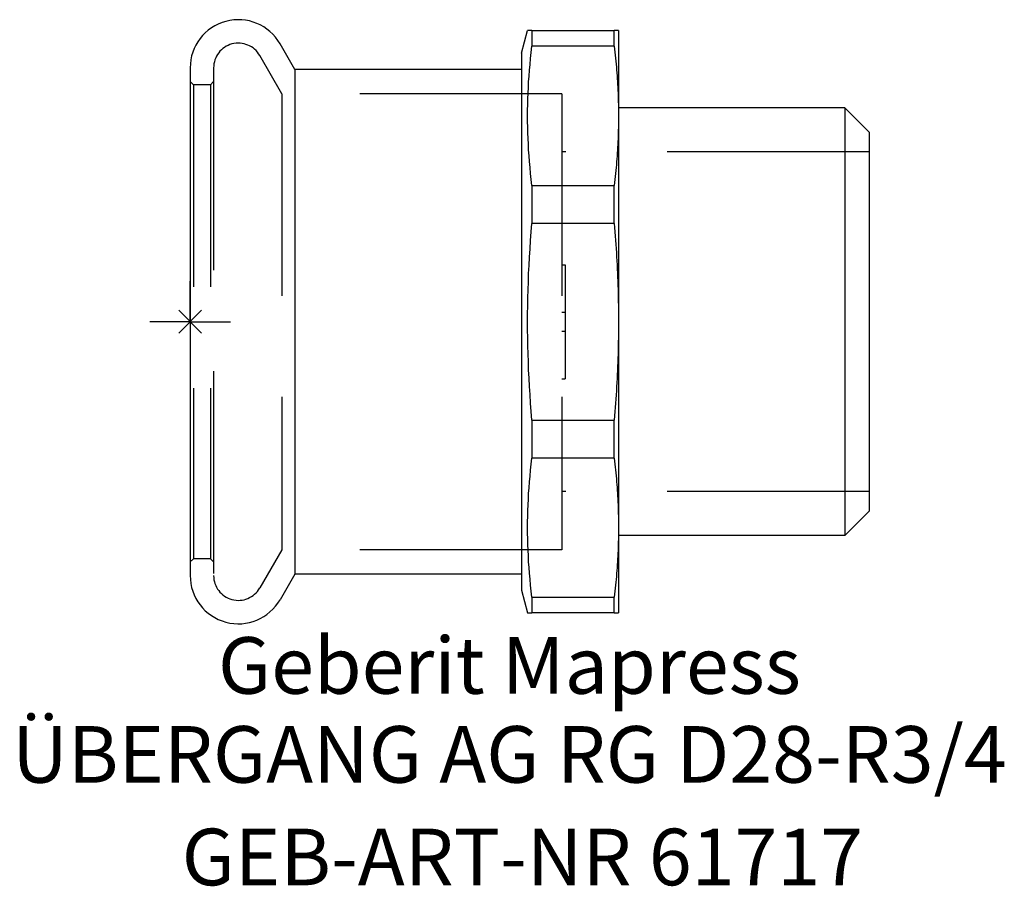
# Model space of a CAD drawing. Units: millimetres. Extents: x -10.5 to 50.4, y -34.9 to 18.7.
import ezdxf
from ezdxf.enums import TextEntityAlignment as Align

# ---------------------------------------------------------------- set-up
doc = ezdxf.new("R2010")
doc.units = ezdxf.units.MM
doc.linetypes.add('DASHED', pattern=[0.75, 0.5, -0.25])
doc.layers.get('0').update_dxf_attribs({"linetype": 'CONTINUOUS'})
for name, color, linetype, lineweight in [('Arbeitspunkt(DIN)', 7, 'CONTINUOUS', 25), ('GEB-ART-NR', 1, 'CONTINUOUS', 18), ('GEB-BEZUG', 2, 'CONTINUOUS', 25), ('GEB-TEXT', 5, 'CONTINUOUS', 18)]:
    doc.layers.add(name, color=color, linetype=linetype, lineweight=lineweight)
doc.layers.add('GEB-KONTUR-A', color=5, linetype='CONTINUOUS')
doc.layers.add('GEB-VERDECKT', color=2, linetype='DASHED')
doc.styles.get("Standard").update_dxf_attribs({"font": 'arial.ttf'})

# ---------------------------------------------------------------- blocks, each defined once
blk = doc.blocks.new('Einfügepunkt')
at = {"layer": 'GEB-BEZUG'}
for p, q in [((-0.707, -0.707), (0.707, 0.707)), ((-0.707, 0.707), (0.707, -0.707))]:
    blk.add_line(p, q, dxfattribs=at)

msp = doc.modelspace()

# ---------------------------------------------------------------- linework, layer by layer
at = {"layer": 'Arbeitspunkt(DIN)', "ltscale": 25}
for q in [(0, 2.5), (-2.5, 0), (0, -2.5), (2.5, 0)]:
    msp.add_line((0, 0), q, dxfattribs=at)
at = {"layer": 'GEB-KONTUR-A', "ltscale": 25}
for p, q in [((20.5, 16.6), (20.875, 18)), ((21.143, 18), (20.875, 18)), ((21.143, 18), (21.143, 17.029)), ((21.143, 18), (26.232, 18)), ((26.5, 18), (26.232, 18)), ((26.232, 17.029), (26.232, 18)), ((26.5, 18), (26.5, 12.728)), ((6.476, 15.6), (5.561, 17.185)), ((20.5, 16.6), (20.5, -16.6)), ((26.232, 17.029), (21.143, 17.029)), ((0, 15.695), (0, -15.695)), ((20.5, 15.6), (6.476, 15.6)), ((6.476, 15.6), (6.476, -15.6)), ((40.5, 13.221), (26.5, 13.221)), ((42, 11.721), (40.5, 13.221)), ((40.5, 13.221), (40.5, -13.22)), ((26.5, 12.728), (26.5, 0)), ((42, 11.721), (42, -11.72)), ((21.143, 8.427), (21.143, 6.083)), ((21.143, 8.427), (26.232, 8.427)), ((26.232, 6.083), (26.232, 8.427)), ((26.232, 6.083), (21.143, 6.083)), ((26.5, 0), (26.5, -12.728)), ((21.143, -6.083), (21.143, -8.427)), ((21.143, -6.083), (26.232, -6.083)), ((26.232, -8.427), (26.232, -6.083)), ((26.232, -8.427), (21.143, -8.427)), ((42, -11.72), (40.5, -13.22)), ((26.5, -12.728), (26.5, -18)), ((40.5, -13.22), (26.5, -13.22)), ((6.476, -15.6), (5.561, -17.185)), ((20.5, -15.6), (6.476, -15.6)), ((20.5, -16.6), (20.875, -18)), ((21.143, -17.029), (21.143, -18)), ((21.143, -17.029), (26.232, -17.029)), ((26.232, -18), (26.232, -17.029)), ((20.875, -18), (21.143, -18)), ((26.232, -18), (21.143, -18)), ((26.232, -18), (26.5, -18))]:
    msp.add_line(p, q, dxfattribs=at)
at = {"layer": 'GEB-KONTUR-A', "ltscale": 25, "flags": 128}
for points in [[(21.143, 8.427), (21.099, 8.803), (21.06, 9.174), (21.024, 9.541), (20.992, 9.904), (20.965, 10.264), (20.941, 10.621), (20.921, 10.976), (20.904, 11.329), (20.891, 11.68), (20.882, 12.03), (20.877, 12.379), (20.875, 12.728), (20.877, 13.077), (20.882, 13.426), (20.891, 13.776), (20.904, 14.127), (20.921, 14.48), (20.941, 14.835), (20.965, 15.192), (20.992, 15.552), (21.024, 15.915), (21.06, 16.282), (21.099, 16.653), (21.143, 17.029)], [(26.232, 17.029), (26.254, 16.844), (26.275, 16.659), (26.295, 16.475), (26.314, 16.292), (26.333, 16.11), (26.35, 15.929), (26.366, 15.748), (26.381, 15.568), (26.396, 15.388), (26.409, 15.209), (26.422, 15.031), (26.433, 14.852), (26.444, 14.675), (26.454, 14.497), (26.462, 14.32), (26.47, 14.143), (26.477, 13.966), (26.483, 13.789), (26.488, 13.612), (26.493, 13.436), (26.496, 13.259), (26.498, 13.082), (26.5, 12.905), (26.5, 12.728)], [(26.5, 12.728), (26.5, 12.551), (26.498, 12.374), (26.496, 12.197), (26.493, 12.02), (26.488, 11.843), (26.483, 11.667), (26.477, 11.49), (26.47, 11.313), (26.462, 11.136), (26.454, 10.959), (26.444, 10.781), (26.433, 10.603), (26.422, 10.425), (26.409, 10.247), (26.396, 10.068), (26.381, 9.888), (26.366, 9.708), (26.35, 9.527), (26.333, 9.346), (26.314, 9.164), (26.295, 8.981), (26.275, 8.797), (26.254, 8.612), (26.232, 8.427)], [(21.143, -6.083), (21.099, -5.551), (21.06, -5.026), (21.024, -4.507), (20.992, -3.994), (20.965, -3.484), (20.941, -2.979), (20.921, -2.478), (20.904, -1.979), (20.891, -1.482), (20.882, -0.987), (20.877, -0.493), (20.875, 0), (20.877, 0.493), (20.882, 0.987), (20.891, 1.482), (20.904, 1.979), (20.921, 2.478), (20.941, 2.979), (20.965, 3.484), (20.992, 3.994), (21.024, 4.507), (21.06, 5.026), (21.099, 5.551), (21.143, 6.083)], [(26.232, 6.083), (26.254, 5.82), (26.275, 5.559), (26.295, 5.299), (26.314, 5.041), (26.333, 4.783), (26.35, 4.527), (26.366, 4.271), (26.381, 4.016), (26.396, 3.762), (26.409, 3.509), (26.422, 3.256), (26.433, 3.004), (26.444, 2.753), (26.454, 2.502), (26.462, 2.251), (26.47, 2.001), (26.477, 1.751), (26.483, 1.501), (26.488, 1.251), (26.493, 1.001), (26.496, 0.751), (26.498, 0.501), (26.5, 0.251), (26.5, 0)], [(26.5, 0), (26.5, -0.251), (26.498, -0.501), (26.496, -0.751), (26.493, -1.001), (26.488, -1.251), (26.483, -1.501), (26.477, -1.751), (26.47, -2.001), (26.462, -2.251), (26.454, -2.502), (26.444, -2.753), (26.433, -3.004), (26.422, -3.256), (26.409, -3.509), (26.396, -3.762), (26.381, -4.016), (26.366, -4.271), (26.35, -4.527), (26.333, -4.783), (26.314, -5.041), (26.295, -5.299), (26.275, -5.559), (26.254, -5.82), (26.232, -6.083)], [(21.143, -17.029), (21.099, -16.653), (21.06, -16.282), (21.024, -15.915), (20.992, -15.552), (20.965, -15.192), (20.941, -14.835), (20.921, -14.48), (20.904, -14.127), (20.891, -13.776), (20.882, -13.426), (20.877, -13.077), (20.875, -12.728), (20.877, -12.379), (20.882, -12.03), (20.891, -11.68), (20.904, -11.329), (20.921, -10.976), (20.941, -10.621), (20.965, -10.264), (20.992, -9.904), (21.024, -9.541), (21.06, -9.174), (21.099, -8.803), (21.143, -8.427)], [(26.232, -8.427), (26.254, -8.612), (26.275, -8.797), (26.295, -8.981), (26.314, -9.164), (26.333, -9.346), (26.35, -9.527), (26.366, -9.708), (26.381, -9.888), (26.396, -10.068), (26.409, -10.247), (26.422, -10.425), (26.433, -10.603), (26.444, -10.781), (26.454, -10.959), (26.462, -11.136), (26.47, -11.313), (26.477, -11.49), (26.483, -11.667), (26.488, -11.843), (26.493, -12.02), (26.496, -12.197), (26.498, -12.374), (26.5, -12.551), (26.5, -12.728)], [(26.5, -12.728), (26.5, -12.905), (26.498, -13.082), (26.496, -13.259), (26.493, -13.436), (26.488, -13.612), (26.483, -13.789), (26.477, -13.966), (26.47, -14.143), (26.462, -14.32), (26.454, -14.497), (26.444, -14.675), (26.433, -14.852), (26.422, -15.031), (26.409, -15.209), (26.396, -15.388), (26.381, -15.568), (26.366, -15.748), (26.35, -15.929), (26.333, -16.11), (26.314, -16.292), (26.295, -16.475), (26.275, -16.659), (26.254, -16.844), (26.232, -17.029)]]:
    msp.add_lwpolyline(points, dxfattribs=at)
at = {"layer": 'GEB-KONTUR-A', "ltscale": 25}
for centre, start, end in [((2.98, 15.695), 30, 180), ((2.98, -15.695), 180, 330)]:
    msp.add_arc(centre, 2.98, start, end, dxfattribs=at)
at = {"layer": 'GEB-VERDECKT', "ltscale": 25}
for p, q in [((5.668, 14.1), (4.305, 16.46)), ((1.45, 15.695), (1.45, -15.695)), ((0.2, 14.65), (0, 14.85)), ((1.25, 14.65), (0.2, 14.65)), ((0.2, 14.65), (0.2, -14.65)), ((1.25, 14.65), (1.45, 14.85)), ((1.25, 14.65), (1.25, -14.65)), ((23, 14.1), (5.668, 14.1)), ((5.668, 14.1), (5.668, -14.1)), ((23, 14.1), (23, -14.1)), ((42, 10.5), (23, 10.5)), ((23, 3.525), (23.2, 3.525)), ((23.2, 3.525), (23.2, -3.525)), ((23, 0.587), (23.2, 0.587)), ((23, -0.588), (23.2, -0.588)), ((23, -3.525), (23.2, -3.525)), ((42, -10.5), (23, -10.5)), ((5.668, -14.1), (4.305, -16.46)), ((23, -14.1), (5.668, -14.1)), ((0.2, -14.65), (0, -14.85)), ((1.25, -14.65), (0.2, -14.65)), ((1.25, -14.65), (1.45, -14.85))]:
    msp.add_line(p, q, dxfattribs=at)
for centre, start, end in [((2.98, 15.695), 30, 180), ((2.98, -15.695), 180, 330)]:
    msp.add_arc(centre, 1.53, start, end, dxfattribs=at)

# ---------------------------------------------------------------- block references
at = {"ltscale": 25}
msp.add_blockref('Einfügepunkt', (0, 0), dxfattribs=at)

# ---------------------------------------------------------------- texts
at = {"layer": 'GEB-ART-NR'}
msp.add_text('GEB-ART-NR 61717', height=3.5, dxfattribs=at).set_placement((20.55, -34.843), align=Align.CENTER)
at = {"layer": 'GEB-TEXT'}
for s, p in [('Geberit Mapress', (19.75, -23)), ('ÜBERGANG AG RG D28-R3/4', (19.75, -28.5))]:
    msp.add_text(s, height=3.5, dxfattribs=at).set_placement(p, align=Align.CENTER)

doc.saveas('drawing.dxf')
